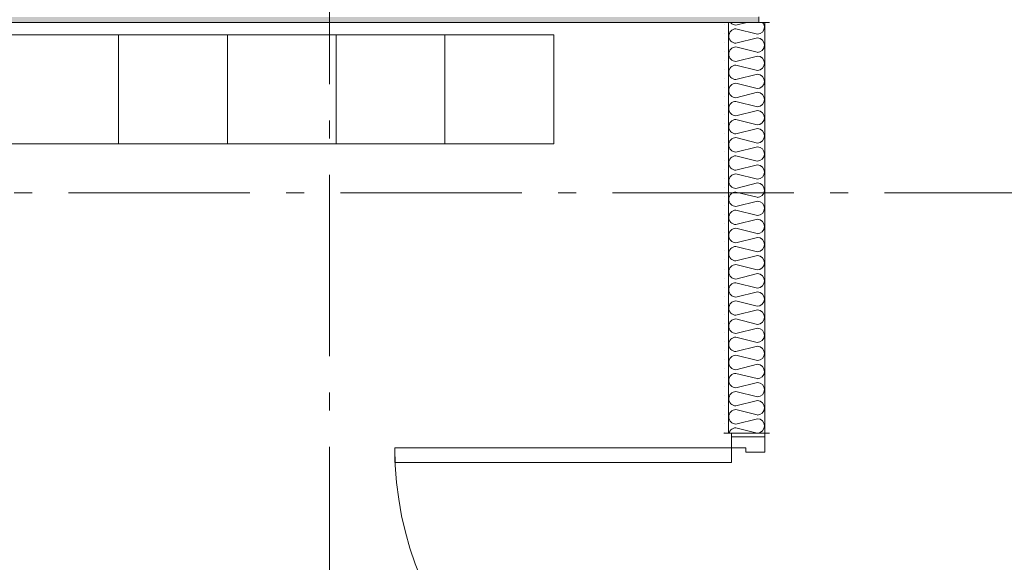
# Model space of a CAD drawing. Units: millimetres. Extents: x 27425 to 136625, y -66423 to 11019.
# Drawn here: x 101540 to 104255, y -20099 to -18603 of the extents above; entities that cross this region are included whole.
import ezdxf

# ---------------------------------------------------------------- set-up
doc = ezdxf.new("R2010")
doc.units = ezdxf.units.MM
doc.header["$LTSCALE"] = 0.5
doc.header["$MEASUREMENT"] = 0
doc.linetypes.add('Akselinje', pattern=[1500, 1000, -200, 100, -200])
doc.linetypes.add('PLINE', pattern=[0])
for name, color, linetype in [('234- Vinduer_ dører_ porter(Nye konstruksjoner)', 7, 'Continuous'), ('236- Innvendig kledning og overflate(Nye konstruksjoner)', 7, 'Continuous'), ('242- Ikke-bærende innervegger (Skravur)(Nye konstruksjoner)', 7, 'Continuous'), ('242- Ikke-bærende innervegger(Nye konstruksjoner)', 7, 'Continuous'), ('244- Vinduer_ dører_ foldevegger(Nye konstruksjoner)', 7, 'Continuous'), ('2751 Faste skap og reoler(Nye konstruksjoner)', 7, 'Continuous'), ('822- Modullinjer bygning(Nye konstruksjoner)', 7, 'Continuous')]:
    doc.layers.add(name, color=color, linetype=linetype)
pattern_1 = [(270, (-1889.667, -72578.16), (43.30127, 0), [0, -25]), (270, (-1868.016, -72590.66), (43.30127, 0), [0, -25])]

msp = doc.modelspace()

# ---------------------------------------------------------------- hatches: boundary and pattern name
at = {"layer": '242- Ikke-bærende innervegger (Skravur)(Nye konstruksjoner)', "linetype": 'Continuous', "lineweight": 9}
h = msp.add_hatch(dxfattribs=at)
h.set_pattern_fill('Prikker_tett', style=0, pattern_type=2)
h.set_pattern_definition(pattern_1)
h.paths.add_polyline_path([(97858.6, -18610.6), (103578.6, -18610.6), (103578.6, -18595.6), (97858.6, -18595.6)])
h = msp.add_hatch(dxfattribs=at)
h.set_pattern_fill('Prikker_tett', style=0, pattern_type=2)
h.set_pattern_definition(pattern_1)
h.paths.add_polyline_path([(103481.7, -18610.6), (103481.7, -19742.9), (103494.7, -19742.9), (103494.7, -18610.6)])
h = msp.add_hatch(dxfattribs=at)
h.set_pattern_fill('Prikker_tett', style=0, pattern_type=2)
h.set_pattern_definition(pattern_1)
h.paths.add_polyline_path([(103594.7, -18610.6), (103594.7, -19742.9), (103607.7, -19742.9), (103607.7, -18610.6)])

# ---------------------------------------------------------------- linework, layer by layer
at = {"layer": '234- Vinduer_ dører_ porter(Nye konstruksjoner)', "color": 7, "linetype": 'PLINE', "lineweight": 9}
for p, q in [((103502.7, -19742.9), (103502.7, -19823.9)), ((103594.7, -19752.9), (103502.7, -19752.9)), ((103594.7, -19795.9), (103594.7, -19742.9)), ((102574.7, -19783.9), (103542.7, -19783.9)), ((102574.7, -19823.9), (102574.7, -19783.9)), ((103542.7, -19783.9), (103542.7, -19795.9)), ((103542.7, -19795.9), (103594.7, -19795.9)), ((103502.7, -19823.9), (102574.7, -19823.9))]:
    msp.add_line(p, q, dxfattribs=at)
msp.add_arc((103502.7, -19783.9), 928, 180, 270, dxfattribs=at)
at = {"layer": '236- Innvendig kledning og overflate(Nye konstruksjoner)', "color": 7, "linetype": 'PLINE', "lineweight": 9}
for p, q in [((103578.6, -18595.6), (103578.6, -18610.6)), ((97858.6, -18610.6), (103494.7, -18610.6)), ((103607.7, -18610.6), (103594.7, -18610.6)), ((103494.7, -19742.9), (103481.7, -19742.9)), ((103607.7, -19742.9), (103594.7, -19742.9))]:
    msp.add_line(p, q, dxfattribs=at)
at = {"layer": '242- Ikke-bærende innervegger (Skravur)(Nye konstruksjoner)', "color": 7, "linetype": 'PLINE', "lineweight": 9}
for p, q in [((103500.1, -18610.6), (103501.2, -18612)), ((103501.2, -18612), (103504.1, -18614.4)), ((103504.1, -18614.4), (103507.4, -18616.3)), ((103507.4, -18616.3), (103511, -18617.6)), ((103511, -18617.6), (103514.8, -18618.1)), ((103545, -18610.6), (103514.8, -18618.1)), ((103592.2, -18615.7), (103588.9, -18610.6)), ((103593.7, -18623.1), (103592.2, -18615.7)), ((103592.2, -18630.6), (103593.7, -18623.1)), ((103496, -18644.3), (103495.7, -18648.1)), ((103495.7, -18648.1), (103496, -18651.9)), ((103497.1, -18640.7), (103496, -18644.3)), ((103498.9, -18637.3), (103497.1, -18640.7)), ((103501.2, -18634.3), (103498.9, -18637.3)), ((103504.1, -18631.8), (103501.2, -18634.3)), ((103507.4, -18629.9), (103504.1, -18631.8)), ((103511, -18628.7), (103507.4, -18629.9)), ((103514.8, -18628.2), (103511, -18628.7)), ((103514.8, -18628.2), (103574.6, -18643.1)), ((103574.6, -18643.1), (103582, -18641.3)), ((103582, -18641.3), (103588.1, -18637)), ((103588.1, -18637), (103592.2, -18630.6)), ((103494.7, -18678.2), (103494.7, -18680.2)), ((103496, -18651.9), (103497.1, -18655.6)), ((103497.1, -18655.6), (103498.9, -18659)), ((103498.9, -18659), (103501.2, -18662)), ((103501.2, -18662), (103504.1, -18664.4)), ((103504.1, -18664.4), (103507.4, -18666.3)), ((103507.4, -18666.3), (103511, -18667.6)), ((103511, -18678.7), (103507.4, -18679.9)), ((103511, -18667.6), (103514.8, -18668.1)), ((103514.8, -18678.2), (103511, -18678.7)), ((103574.6, -18653.2), (103514.8, -18668.1)), ((103514.8, -18678.2), (103573.4, -18692.8)), ((103582.1, -18655), (103574.6, -18653.2)), ((103588.3, -18659.5), (103582.1, -18655)), ((103592.4, -18666.1), (103588.3, -18659.5)), ((103592, -18681.3), (103593.7, -18673.7)), ((103593.7, -18673.7), (103592.4, -18666.1)), ((103496, -18694.3), (103495.7, -18698.1)), ((103495.7, -18698.1), (103496, -18701.9)), ((103497.1, -18690.7), (103496, -18694.3)), ((103496, -18701.9), (103497.1, -18705.6)), ((103498.9, -18687.3), (103497.1, -18690.7)), ((103497.1, -18705.6), (103498.9, -18709)), ((103501.2, -18684.3), (103498.9, -18687.3)), ((103504.1, -18681.8), (103501.2, -18684.3)), ((103507.4, -18679.9), (103504.1, -18681.8)), ((103574.6, -18703.2), (103514.8, -18718.1)), ((103573.4, -18693.1), (103581, -18691.7)), ((103582, -18704.9), (103574.6, -18703.2)), ((103581, -18691.7), (103587.5, -18687.6)), ((103588.1, -18709.3), (103582, -18704.9)), ((103587.5, -18687.6), (103592, -18681.3)), ((103498.9, -18709), (103501.2, -18712)), ((103501.2, -18712), (103504.1, -18714.4)), ((103504.1, -18731.8), (103501.2, -18734.3)), ((103504.1, -18714.4), (103507.4, -18716.3)), ((103507.4, -18729.9), (103504.1, -18731.8)), ((103507.4, -18716.3), (103511, -18717.6)), ((103511, -18728.7), (103507.4, -18729.9)), ((103511, -18717.6), (103514.8, -18718.1)), ((103514.8, -18728.2), (103511, -18728.7)), ((103514.8, -18728.2), (103574.6, -18743.1)), ((103592.2, -18715.7), (103588.1, -18709.3)), ((103588.1, -18737), (103592.2, -18730.6)), ((103593.7, -18723.1), (103592.2, -18715.7)), ((103592.2, -18730.6), (103593.7, -18723.1)), ((103496, -18744.3), (103495.7, -18748.1)), ((103495.7, -18748.1), (103496, -18751.9)), ((103497.1, -18740.7), (103496, -18744.3)), ((103496, -18751.9), (103497.1, -18755.6)), ((103498.9, -18737.3), (103497.1, -18740.7)), ((103497.1, -18755.6), (103498.9, -18759)), ((103501.2, -18734.3), (103498.9, -18737.3)), ((103498.9, -18759), (103501.2, -18762)), ((103574.6, -18753.2), (103514.8, -18768.1)), ((103574.6, -18743.1), (103582, -18741.3)), ((103582.1, -18755), (103574.6, -18753.2)), ((103582, -18741.3), (103588.1, -18737)), ((103588.3, -18759.5), (103582.1, -18755)), ((103592.4, -18766.1), (103588.3, -18759.5)), ((103494.7, -18778.2), (103494.7, -18780.2)), ((103501.2, -18784.3), (103498.9, -18787.3)), ((103501.2, -18762), (103504.1, -18764.4)), ((103504.1, -18781.8), (103501.2, -18784.3)), ((103504.1, -18764.4), (103507.4, -18766.3)), ((103507.4, -18779.9), (103504.1, -18781.8)), ((103507.4, -18766.3), (103511, -18767.6)), ((103511, -18778.7), (103507.4, -18779.9)), ((103511, -18767.6), (103514.8, -18768.1)), ((103514.8, -18778.2), (103511, -18778.7)), ((103514.8, -18778.2), (103573.4, -18792.8)), ((103587.5, -18787.6), (103592, -18781.3)), ((103592, -18781.3), (103593.7, -18773.7)), ((103593.7, -18773.7), (103592.4, -18766.1)), ((103496, -18794.3), (103495.7, -18798.1)), ((103495.7, -18798.1), (103496, -18801.9)), ((103497.1, -18790.7), (103496, -18794.3)), ((103496, -18801.9), (103497.1, -18805.6)), ((103498.9, -18787.3), (103497.1, -18790.7)), ((103497.1, -18805.6), (103498.9, -18809)), ((103498.9, -18809), (103501.2, -18812)), ((103501.2, -18812), (103504.1, -18814.4)), ((103504.1, -18814.4), (103507.4, -18816.3)), ((103574.6, -18803.2), (103514.8, -18818.1)), ((103573.4, -18793.1), (103581, -18791.7)), ((103582, -18804.9), (103574.6, -18803.2)), ((103581, -18791.7), (103587.5, -18787.6)), ((103588.1, -18809.3), (103582, -18804.9)), ((103592.2, -18815.7), (103588.1, -18809.3)), ((103594.7, -18791.1), (103594.7, -18793.1)), ((103497.1, -18840.7), (103496, -18844.3)), ((103498.9, -18837.3), (103497.1, -18840.7)), ((103501.2, -18834.3), (103498.9, -18837.3)), ((103504.1, -18831.8), (103501.2, -18834.3)), ((103507.4, -18829.9), (103504.1, -18831.8)), ((103507.4, -18816.3), (103511, -18817.6)), ((103511, -18828.7), (103507.4, -18829.9)), ((103511, -18817.6), (103514.8, -18818.1)), ((103514.8, -18828.2), (103511, -18828.7)), ((103514.8, -18828.2), (103574.6, -18843.1)), ((103574.6, -18843.1), (103582, -18841.3)), ((103582, -18841.3), (103588.1, -18837)), ((103588.1, -18837), (103592.2, -18830.6)), ((103593.7, -18823.1), (103592.2, -18815.7)), ((103592.2, -18830.6), (103593.7, -18823.1)), ((103496, -18844.3), (103495.7, -18848.1)), ((103495.7, -18848.1), (103496, -18851.9)), ((103496, -18851.9), (103497.1, -18855.6)), ((103497.1, -18855.6), (103498.9, -18859)), ((103498.9, -18859), (103501.2, -18862)), ((103501.2, -18862), (103504.1, -18864.4)), ((103504.1, -18864.4), (103507.4, -18866.3)), ((103507.4, -18866.3), (103511, -18867.6)), ((103511, -18867.6), (103514.8, -18868.1)), ((103574.6, -18853.2), (103514.8, -18868.1)), ((103582.1, -18855), (103574.6, -18853.2)), ((103588.3, -18859.5), (103582.1, -18855)), ((103592.4, -18866.1), (103588.3, -18859.5)), ((103593.7, -18873.7), (103592.4, -18866.1)), ((103494.7, -18878.2), (103494.7, -18880.2)), ((103496, -18894.3), (103495.7, -18898.1)), ((103497.1, -18890.7), (103496, -18894.3)), ((103498.9, -18887.3), (103497.1, -18890.7)), ((103501.2, -18884.3), (103498.9, -18887.3)), ((103504.1, -18881.8), (103501.2, -18884.3)), ((103507.4, -18879.9), (103504.1, -18881.8)), ((103511, -18878.7), (103507.4, -18879.9)), ((103514.8, -18878.2), (103511, -18878.7)), ((103514.8, -18878.2), (103573.4, -18892.8)), ((103573.4, -18893.1), (103581, -18891.7)), ((103581, -18891.7), (103587.5, -18887.6)), ((103587.5, -18887.6), (103592, -18881.3)), ((103592, -18881.3), (103593.7, -18873.7)), ((103594.7, -18891.1), (103594.7, -18893.1)), ((103495.7, -18898.1), (103496, -18901.9)), ((103496, -18901.9), (103497.1, -18905.6)), ((103497.1, -18905.6), (103498.9, -18909)), ((103498.9, -18909), (103501.2, -18912)), ((103501.2, -18912), (103504.1, -18914.4)), ((103504.1, -18914.4), (103507.4, -18916.3)), ((103507.4, -18916.3), (103511, -18917.6)), ((103511, -18917.6), (103514.8, -18918.1)), ((103574.6, -18903.2), (103514.8, -18918.1)), ((103582, -18904.9), (103574.6, -18903.2)), ((103588.1, -18909.3), (103582, -18904.9)), ((103592.2, -18915.7), (103588.1, -18909.3)), ((103593.7, -18923.1), (103592.2, -18915.7)), ((103496, -18944.3), (103495.7, -18948.1)), ((103495.7, -18948.1), (103496, -18951.9)), ((103497.1, -18940.7), (103496, -18944.3)), ((103498.9, -18937.3), (103497.1, -18940.7)), ((103501.2, -18934.3), (103498.9, -18937.3)), ((103504.1, -18931.8), (103501.2, -18934.3)), ((103507.4, -18929.9), (103504.1, -18931.8)), ((103511, -18928.7), (103507.4, -18929.9)), ((103514.8, -18928.2), (103511, -18928.7)), ((103514.8, -18928.2), (103574.6, -18943.1)), ((103574.6, -18943.1), (103582, -18941.3)), ((103582, -18941.3), (103588.1, -18937)), ((103588.1, -18937), (103592.2, -18930.6)), ((103592.2, -18930.6), (103593.7, -18923.1)), ((103496, -18951.9), (103497.1, -18955.6)), ((103497.1, -18955.6), (103498.9, -18959)), ((103498.9, -18959), (103501.2, -18962)), ((103501.2, -18962), (103504.1, -18964.4)), ((103504.1, -18964.4), (103507.4, -18966.3)), ((103507.4, -18966.3), (103511, -18967.6)), ((103511, -18967.6), (103514.8, -18968.1)), ((103574.6, -18953.2), (103514.8, -18968.1)), ((103582.1, -18955), (103574.6, -18953.2)), ((103588.3, -18959.5), (103582.1, -18955)), ((103592.4, -18966.1), (103588.3, -18959.5)), ((103592, -18981.3), (103593.7, -18973.7)), ((103593.7, -18973.7), (103592.4, -18966.1)), ((103494.7, -18978.2), (103494.7, -18980.2)), ((103496, -18994.3), (103495.7, -18998.1)), ((103495.7, -18998.1), (103496, -19001.9)), ((103497.1, -18990.7), (103496, -18994.3)), ((103496, -19001.9), (103497.1, -19005.6)), ((103498.9, -18987.3), (103497.1, -18990.7)), ((103501.2, -18984.3), (103498.9, -18987.3)), ((103504.1, -18981.8), (103501.2, -18984.3)), ((103507.4, -18979.9), (103504.1, -18981.8)), ((103511, -18978.7), (103507.4, -18979.9)), ((103514.8, -18978.2), (103511, -18978.7)), ((103514.8, -18978.2), (103573.4, -18992.8)), ((103574.6, -19003.2), (103514.8, -19018.1)), ((103573.4, -18993.1), (103581, -18991.7)), ((103582, -19004.9), (103574.6, -19003.2)), ((103581, -18991.7), (103587.5, -18987.6)), ((103587.5, -18987.6), (103592, -18981.3)), ((103594.7, -18991.1), (103594.7, -18993.1)), ((103497.1, -19005.6), (103498.9, -19009)), ((103498.9, -19009), (103501.2, -19012)), ((103501.2, -19012), (103504.1, -19014.4)), ((103504.1, -19014.4), (103507.4, -19016.3)), ((103507.4, -19029.9), (103504.1, -19031.8)), ((103507.4, -19016.3), (103511, -19017.6)), ((103511, -19028.7), (103507.4, -19029.9)), ((103511, -19017.6), (103514.8, -19018.1)), ((103514.8, -19028.2), (103511, -19028.7)), ((103514.8, -19028.2), (103574.6, -19043.1)), ((103588.1, -19009.3), (103582, -19004.9)), ((103592.2, -19015.7), (103588.1, -19009.3)), ((103588.1, -19037), (103592.2, -19030.6)), ((103593.7, -19023.1), (103592.2, -19015.7)), ((103592.2, -19030.6), (103593.7, -19023.1)), ((103496, -19044.3), (103495.7, -19048.1)), ((103495.7, -19048.1), (103496, -19051.9)), ((103497.1, -19040.7), (103496, -19044.3)), ((103496, -19051.9), (103497.1, -19055.6)), ((103498.9, -19037.3), (103497.1, -19040.7)), ((103497.1, -19055.6), (103498.9, -19059)), ((103501.2, -19034.3), (103498.9, -19037.3)), ((103504.1, -19031.8), (103501.2, -19034.3)), ((103574.6, -19053.2), (103514.8, -19068.1)), ((103574.6, -19043.1), (103582, -19041.3)), ((103582.1, -19055), (103574.6, -19053.2)), ((103582, -19041.3), (103588.1, -19037)), ((103588.3, -19059.5), (103582.1, -19055)), ((103494.7, -19078.2), (103494.7, -19080.2)), ((103498.9, -19059), (103501.2, -19062)), ((103501.2, -19084.3), (103498.9, -19087.3)), ((103501.2, -19062), (103504.1, -19064.4)), ((103504.1, -19081.8), (103501.2, -19084.3)), ((103504.1, -19064.4), (103507.4, -19066.3)), ((103507.4, -19079.9), (103504.1, -19081.8)), ((103507.4, -19066.3), (103511, -19067.6)), ((103511, -19078.7), (103507.4, -19079.9)), ((103511, -19067.6), (103514.8, -19068.1)), ((103514.8, -19078.2), (103511, -19078.7)), ((103514.8, -19078.2), (103573.4, -19092.8)), ((103587.5, -19087.6), (103592, -19081.3)), ((103592.4, -19066.1), (103588.3, -19059.5)), ((103592, -19081.3), (103593.7, -19073.7)), ((103593.7, -19073.7), (103592.4, -19066.1)), ((103496, -19094.3), (103495.7, -19098.1)), ((103495.7, -19098.1), (103496, -19101.9)), ((103497.1, -19090.7), (103496, -19094.3)), ((103496, -19101.9), (103497.1, -19105.6)), ((103498.9, -19087.3), (103497.1, -19090.7)), ((103497.1, -19105.6), (103498.9, -19109)), ((103498.9, -19109), (103501.2, -19112)), ((103501.2, -19112), (103504.1, -19114.4)), ((103574.6, -19103.2), (103514.8, -19118.1)), ((103573.4, -19093.1), (103581, -19091.7)), ((103582, -19104.9), (103574.6, -19103.2)), ((103581, -19091.7), (103587.5, -19087.6)), ((103588.1, -19109.3), (103582, -19104.9)), ((103592.2, -19115.7), (103588.1, -19109.3)), ((103594.7, -19091.1), (103594.7, -19093.1)), ((103498.9, -19137.3), (103497.1, -19140.7)), ((103501.2, -19134.3), (103498.9, -19137.3)), ((103504.1, -19131.8), (103501.2, -19134.3)), ((103504.1, -19114.4), (103507.4, -19116.3)), ((103507.4, -19129.9), (103504.1, -19131.8)), ((103507.4, -19116.3), (103511, -19117.6)), ((103511, -19128.7), (103507.4, -19129.9)), ((103511, -19117.6), (103514.8, -19118.1)), ((103514.8, -19128.2), (103511, -19128.7)), ((103514.8, -19128.2), (103574.6, -19143.1)), ((103582, -19141.3), (103588.1, -19137)), ((103588.1, -19137), (103592.2, -19130.6)), ((103593.7, -19123.1), (103592.2, -19115.7)), ((103592.2, -19130.6), (103593.7, -19123.1)), ((103496, -19144.3), (103495.7, -19148.1)), ((103495.7, -19148.1), (103496, -19151.9)), ((103497.1, -19140.7), (103496, -19144.3)), ((103496, -19151.9), (103497.1, -19155.6)), ((103497.1, -19155.6), (103498.9, -19159)), ((103498.9, -19159), (103501.2, -19162)), ((103501.2, -19162), (103504.1, -19164.4)), ((103504.1, -19164.4), (103507.4, -19166.3)), ((103507.4, -19166.3), (103511, -19167.6)), ((103574.6, -19153.2), (103514.8, -19168.1)), ((103574.6, -19143.1), (103582, -19141.3)), ((103582.1, -19155), (103574.6, -19153.2)), ((103588.3, -19159.5), (103582.1, -19155)), ((103592.4, -19166.1), (103588.3, -19159.5)), ((103593.7, -19173.7), (103592.4, -19166.1)), ((103494.7, -19178.2), (103494.7, -19180.2)), ((103496, -19194.3), (103495.7, -19198.1)), ((103497.1, -19190.7), (103496, -19194.3)), ((103498.9, -19187.3), (103497.1, -19190.7)), ((103501.2, -19184.3), (103498.9, -19187.3)), ((103504.1, -19181.8), (103501.2, -19184.3)), ((103507.4, -19179.9), (103504.1, -19181.8)), ((103511, -19178.7), (103507.4, -19179.9)), ((103511, -19167.6), (103514.8, -19168.1)), ((103514.8, -19178.2), (103511, -19178.7)), ((103514.8, -19178.2), (103573.4, -19192.8)), ((103573.4, -19193.1), (103581, -19191.7)), ((103581, -19191.7), (103587.5, -19187.6)), ((103587.5, -19187.6), (103592, -19181.3)), ((103592, -19181.3), (103593.7, -19173.7)), ((103594.7, -19191.1), (103594.7, -19193.1)), ((103495.7, -19198.1), (103496, -19201.9)), ((103496, -19201.9), (103497.1, -19205.6)), ((103497.1, -19205.6), (103498.9, -19209)), ((103498.9, -19209), (103501.2, -19212)), ((103501.2, -19212), (103504.1, -19214.4)), ((103504.1, -19214.4), (103507.4, -19216.3)), ((103507.4, -19216.3), (103511, -19217.6)), ((103511, -19217.6), (103514.8, -19218.1)), ((103574.6, -19203.2), (103514.8, -19218.1)), ((103582, -19204.9), (103574.6, -19203.2)), ((103588.1, -19209.3), (103582, -19204.9)), ((103592.2, -19215.7), (103588.1, -19209.3)), ((103593.7, -19223.1), (103592.2, -19215.7)), ((103496, -19244.3), (103495.7, -19248.1)), ((103495.7, -19248.1), (103496, -19251.9)), ((103497.1, -19240.7), (103496, -19244.3)), ((103498.9, -19237.3), (103497.1, -19240.7)), ((103501.2, -19234.3), (103498.9, -19237.3)), ((103504.1, -19231.8), (103501.2, -19234.3)), ((103507.4, -19229.9), (103504.1, -19231.8)), ((103511, -19228.7), (103507.4, -19229.9)), ((103514.8, -19228.2), (103511, -19228.7)), ((103514.8, -19228.2), (103574.6, -19243.1)), ((103574.6, -19243.1), (103582, -19241.3)), ((103582, -19241.3), (103588.1, -19237)), ((103588.1, -19237), (103592.2, -19230.6)), ((103592.2, -19230.6), (103593.7, -19223.1)), ((103496, -19251.9), (103497.1, -19255.6)), ((103497.1, -19255.6), (103498.9, -19259)), ((103498.9, -19259), (103501.2, -19262)), ((103501.2, -19262), (103504.1, -19264.4)), ((103504.1, -19264.4), (103507.4, -19266.3)), ((103507.4, -19266.3), (103511, -19267.6)), ((103511, -19267.6), (103514.8, -19268.1)), ((103574.6, -19253.2), (103514.8, -19268.1)), ((103582.1, -19255), (103574.6, -19253.2)), ((103588.3, -19259.5), (103582.1, -19255)), ((103592.4, -19266.1), (103588.3, -19259.5)), ((103592, -19281.3), (103593.7, -19273.7)), ((103593.7, -19273.7), (103592.4, -19266.1)), ((103494.7, -19278.2), (103494.7, -19280.2)), ((103496, -19294.3), (103495.7, -19298.1)), ((103495.7, -19298.1), (103496, -19301.9)), ((103497.1, -19290.7), (103496, -19294.3)), ((103496, -19301.9), (103497.1, -19305.6)), ((103498.9, -19287.3), (103497.1, -19290.7)), ((103501.2, -19284.3), (103498.9, -19287.3)), ((103504.1, -19281.8), (103501.2, -19284.3)), ((103507.4, -19279.9), (103504.1, -19281.8)), ((103511, -19278.7), (103507.4, -19279.9)), ((103514.8, -19278.2), (103511, -19278.7)), ((103514.8, -19278.2), (103573.4, -19292.8)), ((103573.4, -19293.1), (103581, -19291.7)), ((103581, -19291.7), (103587.5, -19287.6)), ((103587.5, -19287.6), (103592, -19281.3)), ((103594.7, -19291.1), (103594.7, -19293.1)), ((103497.1, -19305.6), (103498.9, -19309)), ((103498.9, -19309), (103501.2, -19312)), ((103501.2, -19312), (103504.1, -19314.4)), ((103504.1, -19314.4), (103507.4, -19316.3)), ((103507.4, -19329.9), (103504.1, -19331.8)), ((103507.4, -19316.3), (103511, -19317.6)), ((103511, -19328.7), (103507.4, -19329.9)), ((103511, -19317.6), (103514.8, -19318.1)), ((103514.8, -19328.2), (103511, -19328.7)), ((103574.6, -19303.2), (103514.8, -19318.1)), ((103514.8, -19328.2), (103574.6, -19343.1)), ((103582, -19304.9), (103574.6, -19303.2)), ((103588.1, -19309.3), (103582, -19304.9)), ((103592.2, -19315.7), (103588.1, -19309.3)), ((103593.7, -19323.1), (103592.2, -19315.7)), ((103592.2, -19330.6), (103593.7, -19323.1)), ((103496, -19344.3), (103495.7, -19348.1)), ((103495.7, -19348.1), (103496, -19351.9)), ((103497.1, -19340.7), (103496, -19344.3)), ((103496, -19351.9), (103497.1, -19355.6)), ((103498.9, -19337.3), (103497.1, -19340.7)), ((103497.1, -19355.6), (103498.9, -19359)), ((103501.2, -19334.3), (103498.9, -19337.3)), ((103504.1, -19331.8), (103501.2, -19334.3)), ((103574.6, -19353.2), (103514.8, -19368.1)), ((103574.6, -19343.1), (103582, -19341.3)), ((103582.1, -19355), (103574.6, -19353.2)), ((103582, -19341.3), (103588.1, -19337)), ((103588.3, -19359.5), (103582.1, -19355)), ((103588.1, -19337), (103592.2, -19330.6)), ((103494.7, -19378.2), (103494.7, -19380.2)), ((103498.9, -19359), (103501.2, -19362)), ((103501.2, -19384.3), (103498.9, -19387.3)), ((103501.2, -19362), (103504.1, -19364.4)), ((103504.1, -19381.8), (103501.2, -19384.3)), ((103504.1, -19364.4), (103507.4, -19366.3)), ((103507.4, -19379.9), (103504.1, -19381.8)), ((103507.4, -19366.3), (103511, -19367.6)), ((103511, -19378.7), (103507.4, -19379.9)), ((103511, -19367.6), (103514.8, -19368.1)), ((103514.8, -19378.2), (103511, -19378.7)), ((103514.8, -19378.2), (103573.4, -19392.8)), ((103587.5, -19387.6), (103592, -19381.3)), ((103592.4, -19366.1), (103588.3, -19359.5)), ((103592, -19381.3), (103593.7, -19373.7)), ((103593.7, -19373.7), (103592.4, -19366.1)), ((103496, -19394.3), (103495.7, -19398.1)), ((103495.7, -19398.1), (103496, -19401.9)), ((103497.1, -19390.7), (103496, -19394.3)), ((103496, -19401.9), (103497.1, -19405.6)), ((103498.9, -19387.3), (103497.1, -19390.7)), ((103497.1, -19405.6), (103498.9, -19409)), ((103498.9, -19409), (103501.2, -19412)), ((103574.6, -19403.2), (103514.8, -19418.1)), ((103573.4, -19393.1), (103581, -19391.7)), ((103582, -19404.9), (103574.6, -19403.2)), ((103581, -19391.7), (103587.5, -19387.6)), ((103588.1, -19409.3), (103582, -19404.9)), ((103592.2, -19415.7), (103588.1, -19409.3)), ((103594.7, -19391.1), (103594.7, -19393.1)), ((103498.9, -19437.3), (103497.1, -19440.7)), ((103501.2, -19434.3), (103498.9, -19437.3)), ((103501.2, -19412), (103504.1, -19414.4)), ((103504.1, -19431.8), (103501.2, -19434.3)), ((103504.1, -19414.4), (103507.4, -19416.3)), ((103507.4, -19429.9), (103504.1, -19431.8)), ((103507.4, -19416.3), (103511, -19417.6)), ((103511, -19428.7), (103507.4, -19429.9)), ((103511, -19417.6), (103514.8, -19418.1)), ((103514.8, -19428.2), (103511, -19428.7)), ((103514.8, -19428.2), (103574.6, -19443.1)), ((103582, -19441.3), (103588.1, -19437)), ((103588.1, -19437), (103592.2, -19430.6)), ((103593.7, -19423.1), (103592.2, -19415.7)), ((103592.2, -19430.6), (103593.7, -19423.1)), ((103496, -19444.3), (103495.7, -19448.1)), ((103495.7, -19448.1), (103496, -19451.9)), ((103497.1, -19440.7), (103496, -19444.3)), ((103496, -19451.9), (103497.1, -19455.6)), ((103497.1, -19455.6), (103498.9, -19459)), ((103498.9, -19459), (103501.2, -19462)), ((103501.2, -19462), (103504.1, -19464.4)), ((103504.1, -19464.4), (103507.4, -19466.3)), ((103574.6, -19453.2), (103514.8, -19468.1)), ((103574.6, -19443.1), (103582, -19441.3)), ((103582.1, -19455), (103574.6, -19453.2)), ((103588.3, -19459.5), (103582.1, -19455)), ((103592.4, -19466.1), (103588.3, -19459.5)), ((103494.7, -19478.2), (103494.7, -19480.2)), ((103497.1, -19490.7), (103496, -19494.3)), ((103498.9, -19487.3), (103497.1, -19490.7)), ((103501.2, -19484.3), (103498.9, -19487.3)), ((103504.1, -19481.8), (103501.2, -19484.3)), ((103507.4, -19479.9), (103504.1, -19481.8)), ((103507.4, -19466.3), (103511, -19467.6)), ((103511, -19478.7), (103507.4, -19479.9)), ((103511, -19467.6), (103514.8, -19468.1)), ((103514.8, -19478.2), (103511, -19478.7)), ((103514.8, -19478.2), (103573.4, -19492.8)), ((103573.4, -19493.1), (103581, -19491.7)), ((103581, -19491.7), (103587.5, -19487.6)), ((103587.5, -19487.6), (103592, -19481.3)), ((103592, -19481.3), (103593.7, -19473.7)), ((103593.7, -19473.7), (103592.4, -19466.1)), ((103594.7, -19491.1), (103594.7, -19493.1)), ((103496, -19494.3), (103495.7, -19498.1)), ((103495.7, -19498.1), (103496, -19501.9)), ((103496, -19501.9), (103497.1, -19505.6)), ((103497.1, -19505.6), (103498.9, -19509)), ((103498.9, -19509), (103501.2, -19512)), ((103501.2, -19512), (103504.1, -19514.4)), ((103504.1, -19514.4), (103507.4, -19516.3)), ((103507.4, -19516.3), (103511, -19517.6)), ((103511, -19517.6), (103514.8, -19518.1)), ((103574.6, -19503.2), (103514.8, -19518.1)), ((103582, -19504.9), (103574.6, -19503.2)), ((103588.1, -19509.3), (103582, -19504.9)), ((103592.2, -19515.7), (103588.1, -19509.3)), ((103593.7, -19523.1), (103592.2, -19515.7)), ((103496, -19544.3), (103495.7, -19548.1)), ((103497.1, -19540.7), (103496, -19544.3)), ((103498.9, -19537.3), (103497.1, -19540.7)), ((103501.2, -19534.3), (103498.9, -19537.3)), ((103504.1, -19531.8), (103501.2, -19534.3)), ((103507.4, -19529.9), (103504.1, -19531.8)), ((103511, -19528.7), (103507.4, -19529.9)), ((103514.8, -19528.2), (103511, -19528.7)), ((103514.8, -19528.2), (103574.6, -19543.1)), ((103574.6, -19543.1), (103582, -19541.3)), ((103582, -19541.3), (103588.1, -19537)), ((103588.1, -19537), (103592.2, -19530.6)), ((103592.2, -19530.6), (103593.7, -19523.1)), ((103495.7, -19548.1), (103496, -19551.9)), ((103496, -19551.9), (103497.1, -19555.6)), ((103497.1, -19555.6), (103498.9, -19559)), ((103498.9, -19559), (103501.2, -19562)), ((103501.2, -19562), (103504.1, -19564.4)), ((103504.1, -19564.4), (103507.4, -19566.3)), ((103507.4, -19566.3), (103511, -19567.6)), ((103511, -19567.6), (103514.8, -19568.1)), ((103574.6, -19553.2), (103514.8, -19568.1)), ((103582.1, -19555), (103574.6, -19553.2)), ((103588.3, -19559.5), (103582.1, -19555)), ((103592.4, -19566.1), (103588.3, -19559.5)), ((103592, -19581.3), (103593.7, -19573.7)), ((103593.7, -19573.7), (103592.4, -19566.1)), ((103494.7, -19578.2), (103494.7, -19580.2)), ((103496, -19594.3), (103495.7, -19598.1)), ((103495.7, -19598.1), (103496, -19601.9)), ((103497.1, -19590.7), (103496, -19594.3)), ((103498.9, -19587.3), (103497.1, -19590.7)), ((103501.2, -19584.3), (103498.9, -19587.3)), ((103504.1, -19581.8), (103501.2, -19584.3)), ((103507.4, -19579.9), (103504.1, -19581.8)), ((103511, -19578.7), (103507.4, -19579.9)), ((103514.8, -19578.2), (103511, -19578.7)), ((103514.8, -19578.2), (103573.4, -19592.8)), ((103573.4, -19593.1), (103581, -19591.7)), ((103581, -19591.7), (103587.5, -19587.6)), ((103587.5, -19587.6), (103592, -19581.3)), ((103594.7, -19591.1), (103594.7, -19593.1)), ((103496, -19601.9), (103497.1, -19605.6)), ((103497.1, -19605.6), (103498.9, -19609)), ((103498.9, -19609), (103501.2, -19612)), ((103501.2, -19612), (103504.1, -19614.4)), ((103504.1, -19614.4), (103507.4, -19616.3)), ((103507.4, -19616.3), (103511, -19617.6)), ((103511, -19628.7), (103507.4, -19629.9)), ((103511, -19617.6), (103514.8, -19618.1)), ((103514.8, -19628.2), (103511, -19628.7)), ((103574.6, -19603.2), (103514.8, -19618.1)), ((103514.8, -19628.2), (103574.6, -19643.1)), ((103582, -19604.9), (103574.6, -19603.2)), ((103588.1, -19609.3), (103582, -19604.9)), ((103592.2, -19615.7), (103588.1, -19609.3)), ((103593.7, -19623.1), (103592.2, -19615.7)), ((103592.2, -19630.6), (103593.7, -19623.1)), ((103496, -19644.3), (103495.7, -19648.1)), ((103495.7, -19648.1), (103496, -19651.9)), ((103497.1, -19640.7), (103496, -19644.3)), ((103496, -19651.9), (103497.1, -19655.6)), ((103498.9, -19637.3), (103497.1, -19640.7)), ((103497.1, -19655.6), (103498.9, -19659)), ((103501.2, -19634.3), (103498.9, -19637.3)), ((103504.1, -19631.8), (103501.2, -19634.3)), ((103507.4, -19629.9), (103504.1, -19631.8)), ((103574.6, -19653.2), (103514.8, -19668.1)), ((103574.6, -19643.1), (103582, -19641.3)), ((103582.1, -19655), (103574.6, -19653.2)), ((103582, -19641.3), (103588.1, -19637)), ((103588.3, -19659.5), (103582.1, -19655)), ((103588.1, -19637), (103592.2, -19630.6)), ((103498.9, -19659), (103501.2, -19662)), ((103501.2, -19662), (103504.1, -19664.4)), ((103504.1, -19681.8), (103501.2, -19684.3)), ((103504.1, -19664.4), (103507.4, -19666.3)), ((103507.4, -19679.9), (103504.1, -19681.8)), ((103507.4, -19666.3), (103511, -19667.6)), ((103511, -19678.7), (103507.4, -19679.9)), ((103511, -19667.6), (103514.8, -19668.1)), ((103514.8, -19678.2), (103511, -19678.7)), ((103514.8, -19678.2), (103573.4, -19692.8)), ((103587.5, -19687.6), (103592, -19681.3)), ((103592.4, -19666.1), (103588.3, -19659.5)), ((103592, -19681.3), (103593.7, -19673.7)), ((103593.7, -19673.7), (103592.4, -19666.1)), ((103496, -19694.3), (103495.7, -19698.1)), ((103495.7, -19698.1), (103496, -19701.9)), ((103497.1, -19690.7), (103496, -19694.3)), ((103496, -19701.9), (103497.1, -19705.6)), ((103498.9, -19687.3), (103497.1, -19690.7)), ((103497.1, -19705.6), (103498.9, -19709)), ((103501.2, -19684.3), (103498.9, -19687.3)), ((103498.9, -19709), (103501.2, -19712)), ((103574.6, -19703.2), (103514.8, -19718.1)), ((103573.4, -19693.1), (103581, -19691.7)), ((103582, -19704.9), (103574.6, -19703.2)), ((103581, -19691.7), (103587.5, -19687.6)), ((103588.1, -19709.3), (103582, -19704.9)), ((103592.2, -19715.7), (103588.1, -19709.3)), ((103594.7, -19691.1), (103594.7, -19693.1)), ((103498.9, -19737.3), (103497.1, -19740.7)), ((103501.2, -19734.3), (103498.9, -19737.3)), ((103501.2, -19712), (103504.1, -19714.4)), ((103504.1, -19731.8), (103501.2, -19734.3)), ((103504.1, -19714.4), (103507.4, -19716.3)), ((103507.4, -19729.9), (103504.1, -19731.8)), ((103507.4, -19716.3), (103511, -19717.6)), ((103511, -19728.7), (103507.4, -19729.9)), ((103511, -19717.6), (103514.8, -19718.1)), ((103514.8, -19728.2), (103511, -19728.7)), ((103514.8, -19728.2), (103573.8, -19742.9)), ((103582, -19741.3), (103588.1, -19737)), ((103588.1, -19737), (103592.2, -19730.6)), ((103593.7, -19723.1), (103592.2, -19715.7)), ((103592.2, -19730.6), (103593.7, -19723.1)), ((103497.1, -19740.7), (103496.5, -19742.9)), ((103575.4, -19742.9), (103582, -19741.3))]:
    msp.add_line(p, q, dxfattribs=at)
at = {"layer": '242- Ikke-bærende innervegger(Nye konstruksjoner)', "color": 7, "linetype": 'PLINE', "lineweight": 9}
for p, q in [((103494.7, -18610.6), (103494.7, -19742.9)), ((103594.7, -18610.6), (103494.7, -18610.6)), ((103594.7, -19742.9), (103594.7, -18610.6))]:
    msp.add_line(p, q, dxfattribs=at)
at = {"layer": '244- Vinduer_ dører_ foldevegger(Nye konstruksjoner)', "color": 7, "linetype": 'PLINE', "lineweight": 9}
msp.add_line((103594.7, -19742.9), (103494.7, -19742.9), dxfattribs=at)
at = {"layer": '2751 Faste skap og reoler(Nye konstruksjoner)', "color": 7, "linetype": 'PLINE', "lineweight": 9}
for p, q in [((101813, -18945.2), (101813, -18645.2)), ((102413, -18945.2), (102413, -18645.2)), ((102713, -18945.2), (102713, -18645.2))]:
    msp.add_line(p, q, dxfattribs=at)
at = {"layer": '2751 Faste skap og reoler(Nye konstruksjoner)', "color": 7, "linetype": 'PLINE', "lineweight": 9, "flags": 128}
for points in [[(101213, -18945.2), (102113, -18945.2), (102113, -18645.2), (101213, -18645.2)], [(102113, -18945.2), (103013, -18945.2), (103013, -18645.2), (102113, -18645.2)]]:
    msp.add_lwpolyline(points, close=True, dxfattribs=at)
at = {"layer": '822- Modullinjer bygning(Nye konstruksjoner)', "color": 7, "linetype": 'Akselinje', "lineweight": 9}
for p, q in [((102395, -51780.6), (102395, 10319.4)), ((135925, -19080.6), (28125, -19080.6))]:
    msp.add_line(p, q, dxfattribs=at)

doc.saveas('drawing.dxf')
